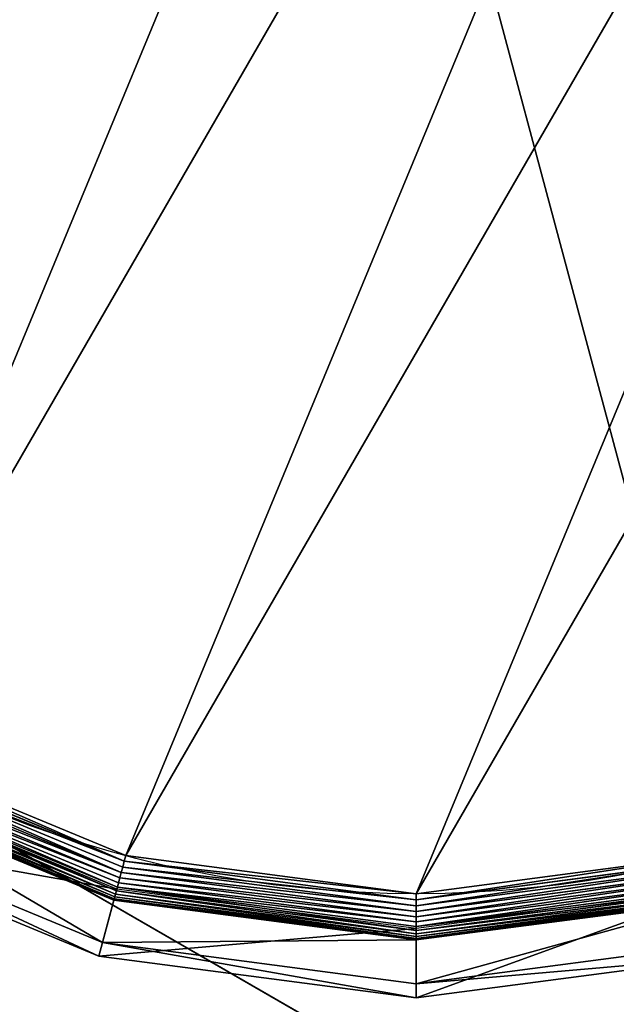
# Model space of a CAD drawing. Extents: x -1125 to 1125, y -837 to 837.
# Drawn here: x -362 to -349, y -826 to -805 of the extents above; entities that cross this region are included whole.
import ezdxf

# ---------------------------------------------------------------- set-up
doc = ezdxf.new("R2010")
doc.units = 0
doc.layers.get('0').update_dxf_attribs({"color": 13, "linetype": 'CONTINUOUS'})

# ---------------------------------------------------------------- blocks, each defined once
blk = doc.blocks.new('CUBIT_DESK_LEG')
for p, q in [((50, 50, 26), (0, 50, 26)), ((50, 50, 705), (0, 50, 705)), ((50, 50, 29), (0, 50, 29))]:
    blk.add_line(p, q)
mesh = blk.add_polyface()
corners = [(0, 50, 26), (50, 0, 26), (0, 0, 26), (50, 50, 26)]
mesh.append_faces([[corners[k] for k in face] for face in [(0, 1, 2), (1, 0, 3)]], dxfattribs={"vtx0": -1})
mesh = blk.add_polyface()
corners = [(50, 0, 705), (0, 50, 705), (0, 0, 705), (50, 50, 705)]
mesh.append_faces([[corners[k] for k in face] for face in [(0, 1, 2), (1, 0, 3)]], dxfattribs={"vtx0": -1})
mesh = blk.add_polyface()
corners = [(50, 0, 29), (0, 50, 29), (0, 0, 29), (50, 50, 29)]
mesh.append_faces([[corners[k] for k in face] for face in [(0, 1, 2), (1, 0, 3)]], dxfattribs={"vtx0": -1})
mesh = blk.add_polyface()
corners = [(0, 50, 29), (50, 50, 26), (0, 50, 26), (50, 50, 29)]
mesh.append_faces([[corners[k] for k in face] for face in [(0, 1, 2), (1, 0, 3)]], dxfattribs={"vtx0": -1})
mesh = blk.add_polyface()
corners = [(0, 50, 705), (50, 50, 29), (0, 50, 29), (50, 50, 705)]
mesh.append_faces([[corners[k] for k in face] for face in [(0, 1, 2), (1, 0, 3)]], dxfattribs={"vtx0": -1})
blk = doc.blocks.new('GROUP_30')
for p, q in [((340.93, 56.84, 0.08), (384, 89.89, 0.08)), ((341.48, 55.89, 0.32), (384.78, 89.12, 0.32)), ((342.01, 54.98, 0.72), (385.52, 88.37, 0.72)), ((342.51, 54.11, 1.27), (386.23, 87.66, 1.27)), ((342.97, 53.31, 1.96), (386.89, 87.01, 1.96)), ((343.39, 52.58, 2.78), (387.48, 86.41, 2.78)), ((387.74, 86.15, 104.26), (343.57, 52.27, 104.26)), ((343.76, 51.95, 3.71), (388, 85.89, 3.71)), ((344.07, 51.41, 4.74), (388.44, 85.46, 4.74)), ((344.31, 50.98, 5.85), (388.79, 85.11, 5.85)), ((344.49, 50.67, 7.03), (389.04, 84.85, 7.03)), ((344.6, 50.48, 8.24), (389.2, 84.7, 8.24)), ((344.64, 50.42, 9.48), (389.25, 84.65, 9.48)), ((344.64, 50.42, 42.65), (389.25, 84.65, 42.65)), ((394.98, 78.92, 47.66), (348.69, 43.4, 47.66)), ((349.97, 41.18, 85.3), (396.79, 77.11, 85.3)), ((290.77, 36.07, 0.08), (340.93, 56.84, 0.08)), ((340.93, 56.84, 0.08), (340.37, 57.81)), ((341.48, 55.89, 0.32), (340.93, 56.84, 0.08)), ((291.06, 35.01, 0.32), (341.48, 55.89, 0.32)), ((291.33, 33.99, 0.72), (342.01, 54.98, 0.72)), ((342.01, 54.98, 0.72), (341.48, 55.89, 0.32)), ((342.51, 54.11, 1.27), (342.01, 54.98, 0.72)), ((291.59, 33.02, 1.27), (342.51, 54.11, 1.27)), ((291.83, 32.13, 1.96), (342.97, 53.31, 1.96)), ((342.97, 53.31, 1.96), (342.51, 54.11, 1.27)), ((343.39, 52.58, 2.78), (342.97, 53.31, 1.96)), ((292.05, 31.32, 2.78), (343.39, 52.58, 2.78)), ((343.57, 52.27, 104.26), (292.14, 30.96, 104.26)), ((292.24, 30.61, 3.71), (343.76, 51.95, 3.71)), ((292.4, 30.01, 4.74), (344.07, 51.41, 4.74)), ((292.52, 29.53, 5.85), (344.31, 50.98, 5.85)), ((343.76, 51.95, 3.71), (343.39, 52.58, 2.78)), ((343.57, 52.27, 104.26), (349.97, 41.18, 85.3)), ((344.07, 51.41, 4.74), (343.76, 51.95, 3.71)), ((344.31, 50.98, 5.85), (344.07, 51.41, 4.74)), ((344.49, 50.67, 7.03), (344.31, 50.98, 5.85)), ((292.62, 29.18, 7.03), (344.49, 50.67, 7.03)), ((292.67, 28.97, 8.24), (344.6, 50.48, 8.24)), ((292.69, 28.9, 9.48), (344.64, 50.42, 9.48)), ((292.69, 28.9, 42.65), (344.64, 50.42, 42.65)), ((344.6, 50.48, 8.24), (344.49, 50.67, 7.03)), ((344.64, 50.42, 9.48), (344.6, 50.48, 8.24)), ((344.64, 50.42, 9.48), (344.64, 50.42, 42.65)), ((344.64, 50.42, 42.65), (348.69, 43.4, 47.66)), ((348.69, 43.4, 47.66), (294.79, 21.07, 47.66)), ((349.97, 41.18, 85.3), (348.69, 43.4, 47.66)), ((295.45, 18.6, 85.3), (349.97, 41.18, 85.3)), ((290.77, 36.07, 0.08), (290.49, 37.14)), ((236.95, 28.98, 0.08), (290.77, 36.07, 0.08)), ((236.95, 27.89, 0.32), (291.06, 35.01, 0.32)), ((291.06, 35.01, 0.32), (290.77, 36.07, 0.08)), ((291.33, 33.99, 0.72), (291.06, 35.01, 0.32)), ((236.95, 26.83, 0.72), (291.33, 33.99, 0.72)), ((236.95, 25.83, 1.27), (291.59, 33.02, 1.27)), ((291.59, 33.02, 1.27), (291.33, 33.99, 0.72)), ((291.83, 32.13, 1.96), (291.59, 33.02, 1.27)), ((236.95, 24.9, 1.96), (291.83, 32.13, 1.96)), ((236.95, 24.06, 2.78), (292.05, 31.32, 2.78)), ((292.14, 30.96, 104.26), (236.95, 23.69, 104.26)), ((292.05, 31.32, 2.78), (291.83, 32.13, 1.96)), ((292.24, 30.61, 3.71), (292.05, 31.32, 2.78)), ((292.14, 30.96, 104.26), (295.45, 18.6, 85.3)), ((236.95, 23.33, 3.71), (292.24, 30.61, 3.71)), ((236.95, 22.71, 4.74), (292.4, 30.01, 4.74)), ((236.95, 22.21, 5.85), (292.52, 29.53, 5.85)), ((236.95, 21.85, 7.03), (292.62, 29.18, 7.03)), ((292.4, 30.01, 4.74), (292.24, 30.61, 3.71)), ((292.52, 29.53, 5.85), (292.4, 30.01, 4.74)), ((292.62, 29.18, 7.03), (292.52, 29.53, 5.85)), ((292.67, 28.97, 8.24), (292.62, 29.18, 7.03)), ((236.95, 21.64, 8.24), (292.67, 28.97, 8.24)), ((236.95, 21.56, 9.48), (292.69, 28.9, 9.48)), ((236.95, 21.56, 42.65), (292.69, 28.9, 42.65)), ((292.69, 28.9, 9.48), (292.67, 28.97, 8.24)), ((292.69, 28.9, 9.48), (292.69, 28.9, 42.65)), ((292.69, 28.9, 42.65), (294.79, 21.07, 47.66)), ((294.79, 21.07, 47.66), (236.95, 13.46, 47.66)), ((295.45, 18.6, 85.3), (294.79, 21.07, 47.66)), ((236.95, 10.9, 85.3), (295.45, 18.6, 85.3))]:
    blk.add_line(p, q)
blk.add_circle((236.95, 236.95), 206.86)
mesh = blk.add_polyface()
corners = [(37.14, 290.49), (37.14, 183.41), (30.09, 236.95), (57.81, 133.52), (57.81, 340.37), (90.68, 90.68), (90.68, 383.22), (133.52, 57.81), (133.52, 416.09), (183.41, 37.14), (183.41, 436.75), (236.95, 30.09), (236.95, 443.8), (290.49, 37.14), (290.49, 436.75), (340.37, 57.81), (340.37, 416.09), (383.22, 90.68), (383.22, 383.22), (416.09, 133.52), (416.09, 340.37), (436.75, 183.41), (436.75, 290.49), (443.8, 236.95)]
mesh.append_faces([[corners[k] for k in face] for face in [(0, 1, 2), (21, 22, 23)]], dxfattribs={"vtx0": -1})
mesh.append_faces([[corners[k] for k in face] for face in [(1, 0, 3), (3, 4, 5), (5, 6, 7), (7, 8, 9), (9, 10, 11), (11, 12, 13), (13, 14, 15), (15, 16, 17), (17, 18, 19), (19, 20, 21)]], dxfattribs={"vtx0": -1, "vtx1": -1})
mesh.append_faces([[corners[k] for k in face] for face in [(3, 0, 4), (5, 4, 6), (7, 6, 8), (9, 8, 10), (11, 10, 12), (13, 12, 14), (15, 14, 16), (17, 16, 18), (19, 18, 20), (21, 20, 22)]], dxfattribs={"vtx0": -1, "vtx2": -1})
mesh = blk.add_polyface()
corners = [(383.22, 90.68), (340.93, 56.84, 0.08), (340.37, 57.81), (384, 89.89, 0.08)]
mesh.append_faces([[corners[k] for k in face] for face in [(0, 1, 2), (1, 0, 3)]], dxfattribs={"vtx0": -1})
mesh = blk.add_polyface()
corners = [(384, 89.89, 0.08), (341.48, 55.89, 0.32), (340.93, 56.84, 0.08), (384.78, 89.12, 0.32)]
mesh.append_faces([[corners[k] for k in face] for face in [(0, 1, 2), (1, 0, 3)]], dxfattribs={"vtx0": -1})
mesh = blk.add_polyface()
corners = [(384.78, 89.12, 0.32), (342.01, 54.98, 0.72), (341.48, 55.89, 0.32), (385.52, 88.37, 0.72)]
mesh.append_faces([[corners[k] for k in face] for face in [(0, 1, 2), (1, 0, 3)]], dxfattribs={"vtx0": -1})
mesh = blk.add_polyface()
corners = [(385.52, 88.37, 0.72), (342.51, 54.11, 1.27), (342.01, 54.98, 0.72), (386.23, 87.66, 1.27)]
mesh.append_faces([[corners[k] for k in face] for face in [(0, 1, 2), (1, 0, 3)]], dxfattribs={"vtx0": -1})
mesh = blk.add_polyface()
corners = [(386.23, 87.66, 1.27), (342.97, 53.31, 1.96), (342.51, 54.11, 1.27), (386.89, 87.01, 1.96)]
mesh.append_faces([[corners[k] for k in face] for face in [(0, 1, 2), (1, 0, 3)]], dxfattribs={"vtx0": -1})
mesh = blk.add_polyface()
corners = [(386.89, 87.01, 1.96), (343.39, 52.58, 2.78), (342.97, 53.31, 1.96), (387.48, 86.41, 2.78)]
mesh.append_faces([[corners[k] for k in face] for face in [(0, 1, 2), (1, 0, 3)]], dxfattribs={"vtx0": -1})
mesh = blk.add_polyface()
corners = [(388, 85.89, 3.71), (343.39, 52.58, 2.78), (387.48, 86.41, 2.78), (343.76, 51.95, 3.71)]
mesh.append_faces([[corners[k] for k in face] for face in [(0, 1, 2), (1, 0, 3)]], dxfattribs={"vtx0": -1})
mesh = blk.add_polyface()
corners = [(387.74, 86.15, 104.26), (349.97, 41.18, 85.3), (396.79, 77.11, 85.3), (343.57, 52.27, 104.26)]
mesh.append_faces([[corners[k] for k in face] for face in [(0, 1, 2), (1, 0, 3)]], dxfattribs={"vtx0": -1})
mesh = blk.add_polyface()
corners = [(388.44, 85.46, 4.74), (343.76, 51.95, 3.71), (388, 85.89, 3.71), (344.07, 51.41, 4.74)]
mesh.append_faces([[corners[k] for k in face] for face in [(0, 1, 2), (1, 0, 3)]], dxfattribs={"vtx0": -1})
mesh = blk.add_polyface()
corners = [(388.79, 85.11, 5.85), (344.07, 51.41, 4.74), (388.44, 85.46, 4.74), (344.31, 50.98, 5.85)]
mesh.append_faces([[corners[k] for k in face] for face in [(0, 1, 2), (1, 0, 3)]], dxfattribs={"vtx0": -1})
mesh = blk.add_polyface()
corners = [(389.04, 84.85, 7.03), (344.31, 50.98, 5.85), (388.79, 85.11, 5.85), (344.49, 50.67, 7.03)]
mesh.append_faces([[corners[k] for k in face] for face in [(0, 1, 2), (1, 0, 3)]], dxfattribs={"vtx0": -1})
mesh = blk.add_polyface()
corners = [(389.2, 84.7, 8.24), (344.49, 50.67, 7.03), (389.04, 84.85, 7.03), (344.6, 50.48, 8.24)]
mesh.append_faces([[corners[k] for k in face] for face in [(0, 1, 2), (1, 0, 3)]], dxfattribs={"vtx0": -1})
mesh = blk.add_polyface()
corners = [(389.25, 84.65, 9.48), (344.6, 50.48, 8.24), (389.2, 84.7, 8.24), (344.64, 50.42, 9.48)]
mesh.append_faces([[corners[k] for k in face] for face in [(0, 1, 2), (1, 0, 3)]], dxfattribs={"vtx0": -1})
mesh = blk.add_polyface()
corners = [(389.25, 84.65, 42.65), (344.64, 50.42, 9.48), (389.25, 84.65, 9.48), (344.64, 50.42, 42.65)]
mesh.append_faces([[corners[k] for k in face] for face in [(0, 1, 2), (1, 0, 3)]], dxfattribs={"vtx0": -1})
mesh = blk.add_polyface()
corners = [(389.25, 84.65, 42.65), (348.69, 43.4, 47.66), (344.64, 50.42, 42.65), (394.98, 78.92, 47.66)]
mesh.append_faces([[corners[k] for k in face] for face in [(0, 1, 2), (1, 0, 3)]], dxfattribs={"vtx0": -1})
mesh = blk.add_polyface()
corners = [(396.79, 77.11, 85.3), (348.69, 43.4, 47.66), (394.98, 78.92, 47.66), (349.97, 41.18, 85.3)]
mesh.append_faces([[corners[k] for k in face] for face in [(0, 1, 2), (1, 0, 3)]], dxfattribs={"vtx0": -1})
mesh = blk.add_polyface()
corners = [(340.37, 57.81), (290.77, 36.07, 0.08), (290.49, 37.14), (340.93, 56.84, 0.08)]
mesh.append_faces([[corners[k] for k in face] for face in [(0, 1, 2), (1, 0, 3)]], dxfattribs={"vtx0": -1})
mesh = blk.add_polyface()
corners = [(340.93, 56.84, 0.08), (291.06, 35.01, 0.32), (290.77, 36.07, 0.08), (341.48, 55.89, 0.32)]
mesh.append_faces([[corners[k] for k in face] for face in [(0, 1, 2), (1, 0, 3)]], dxfattribs={"vtx0": -1})
mesh = blk.add_polyface()
corners = [(341.48, 55.89, 0.32), (291.33, 33.99, 0.72), (291.06, 35.01, 0.32), (342.01, 54.98, 0.72)]
mesh.append_faces([[corners[k] for k in face] for face in [(0, 1, 2), (1, 0, 3)]], dxfattribs={"vtx0": -1})
mesh = blk.add_polyface()
corners = [(342.01, 54.98, 0.72), (291.59, 33.02, 1.27), (291.33, 33.99, 0.72), (342.51, 54.11, 1.27)]
mesh.append_faces([[corners[k] for k in face] for face in [(0, 1, 2), (1, 0, 3)]], dxfattribs={"vtx0": -1})
mesh = blk.add_polyface()
corners = [(342.51, 54.11, 1.27), (291.83, 32.13, 1.96), (291.59, 33.02, 1.27), (342.97, 53.31, 1.96)]
mesh.append_faces([[corners[k] for k in face] for face in [(0, 1, 2), (1, 0, 3)]], dxfattribs={"vtx0": -1})
mesh = blk.add_polyface()
corners = [(342.97, 53.31, 1.96), (292.05, 31.32, 2.78), (291.83, 32.13, 1.96), (343.39, 52.58, 2.78)]
mesh.append_faces([[corners[k] for k in face] for face in [(0, 1, 2), (1, 0, 3)]], dxfattribs={"vtx0": -1})
mesh = blk.add_polyface()
corners = [(343.76, 51.95, 3.71), (292.05, 31.32, 2.78), (343.39, 52.58, 2.78), (292.24, 30.61, 3.71)]
mesh.append_faces([[corners[k] for k in face] for face in [(0, 1, 2), (1, 0, 3)]], dxfattribs={"vtx0": -1})
mesh = blk.add_polyface()
corners = [(343.57, 52.27, 104.26), (295.45, 18.6, 85.3), (349.97, 41.18, 85.3), (292.14, 30.96, 104.26)]
mesh.append_faces([[corners[k] for k in face] for face in [(0, 1, 2), (1, 0, 3)]], dxfattribs={"vtx0": -1})
mesh = blk.add_polyface()
corners = [(344.07, 51.41, 4.74), (292.24, 30.61, 3.71), (343.76, 51.95, 3.71), (292.4, 30.01, 4.74)]
mesh.append_faces([[corners[k] for k in face] for face in [(0, 1, 2), (1, 0, 3)]], dxfattribs={"vtx0": -1})
mesh = blk.add_polyface()
corners = [(344.31, 50.98, 5.85), (292.4, 30.01, 4.74), (344.07, 51.41, 4.74), (292.52, 29.53, 5.85)]
mesh.append_faces([[corners[k] for k in face] for face in [(0, 1, 2), (1, 0, 3)]], dxfattribs={"vtx0": -1})
mesh = blk.add_polyface()
corners = [(344.49, 50.67, 7.03), (292.52, 29.53, 5.85), (344.31, 50.98, 5.85), (292.62, 29.18, 7.03)]
mesh.append_faces([[corners[k] for k in face] for face in [(0, 1, 2), (1, 0, 3)]], dxfattribs={"vtx0": -1})
mesh = blk.add_polyface()
corners = [(344.6, 50.48, 8.24), (292.62, 29.18, 7.03), (344.49, 50.67, 7.03), (292.67, 28.97, 8.24)]
mesh.append_faces([[corners[k] for k in face] for face in [(0, 1, 2), (1, 0, 3)]], dxfattribs={"vtx0": -1})
mesh = blk.add_polyface()
corners = [(344.64, 50.42, 9.48), (292.67, 28.97, 8.24), (344.6, 50.48, 8.24), (292.69, 28.9, 9.48)]
mesh.append_faces([[corners[k] for k in face] for face in [(0, 1, 2), (1, 0, 3)]], dxfattribs={"vtx0": -1})
mesh = blk.add_polyface()
corners = [(344.64, 50.42, 42.65), (292.69, 28.9, 9.48), (344.64, 50.42, 9.48), (292.69, 28.9, 42.65)]
mesh.append_faces([[corners[k] for k in face] for face in [(0, 1, 2), (1, 0, 3)]], dxfattribs={"vtx0": -1})
mesh = blk.add_polyface()
corners = [(344.64, 50.42, 42.65), (294.79, 21.07, 47.66), (292.69, 28.9, 42.65), (348.69, 43.4, 47.66)]
mesh.append_faces([[corners[k] for k in face] for face in [(0, 1, 2), (1, 0, 3)]], dxfattribs={"vtx0": -1})
mesh = blk.add_polyface()
corners = [(349.97, 41.18, 85.3), (294.79, 21.07, 47.66), (348.69, 43.4, 47.66), (295.45, 18.6, 85.3)]
mesh.append_faces([[corners[k] for k in face] for face in [(0, 1, 2), (1, 0, 3)]], dxfattribs={"vtx0": -1})
mesh = blk.add_polyface()
corners = [(236.95, 30.09), (290.77, 36.07, 0.08), (236.95, 28.98, 0.08), (290.49, 37.14)]
mesh.append_faces([[corners[k] for k in face] for face in [(0, 1, 2), (1, 0, 3)]], dxfattribs={"vtx0": -1})
mesh = blk.add_polyface()
corners = [(290.77, 36.07, 0.08), (236.95, 27.89, 0.32), (236.95, 28.98, 0.08), (291.06, 35.01, 0.32)]
mesh.append_faces([[corners[k] for k in face] for face in [(0, 1, 2), (1, 0, 3)]], dxfattribs={"vtx0": -1})
mesh = blk.add_polyface()
corners = [(236.95, 27.89, 0.32), (291.33, 33.99, 0.72), (236.95, 26.83, 0.72), (291.06, 35.01, 0.32)]
mesh.append_faces([[corners[k] for k in face] for face in [(0, 1, 2), (1, 0, 3)]], dxfattribs={"vtx0": -1})
mesh = blk.add_polyface()
corners = [(291.33, 33.99, 0.72), (236.95, 25.83, 1.27), (236.95, 26.83, 0.72), (291.59, 33.02, 1.27)]
mesh.append_faces([[corners[k] for k in face] for face in [(0, 1, 2), (1, 0, 3)]], dxfattribs={"vtx0": -1})
mesh = blk.add_polyface()
corners = [(291.59, 33.02, 1.27), (236.95, 24.9, 1.96), (236.95, 25.83, 1.27), (291.83, 32.13, 1.96)]
mesh.append_faces([[corners[k] for k in face] for face in [(0, 1, 2), (1, 0, 3)]], dxfattribs={"vtx0": -1})
mesh = blk.add_polyface()
corners = [(236.95, 24.9, 1.96), (292.05, 31.32, 2.78), (236.95, 24.06, 2.78), (291.83, 32.13, 1.96)]
mesh.append_faces([[corners[k] for k in face] for face in [(0, 1, 2), (1, 0, 3)]], dxfattribs={"vtx0": -1})
mesh = blk.add_polyface()
corners = [(292.24, 30.61, 3.71), (236.95, 24.06, 2.78), (292.05, 31.32, 2.78), (236.95, 23.33, 3.71)]
mesh.append_faces([[corners[k] for k in face] for face in [(0, 1, 2), (1, 0, 3)]], dxfattribs={"vtx0": -1})
mesh = blk.add_polyface()
corners = [(292.14, 30.96, 104.26), (236.95, 10.9, 85.3), (295.45, 18.6, 85.3), (236.95, 23.69, 104.26)]
mesh.append_faces([[corners[k] for k in face] for face in [(0, 1, 2), (1, 0, 3)]], dxfattribs={"vtx0": -1})
mesh = blk.add_polyface()
corners = [(292.4, 30.01, 4.74), (236.95, 23.33, 3.71), (292.24, 30.61, 3.71), (236.95, 22.71, 4.74)]
mesh.append_faces([[corners[k] for k in face] for face in [(0, 1, 2), (1, 0, 3)]], dxfattribs={"vtx0": -1})
mesh = blk.add_polyface()
corners = [(292.52, 29.53, 5.85), (236.95, 22.71, 4.74), (292.4, 30.01, 4.74), (236.95, 22.21, 5.85)]
mesh.append_faces([[corners[k] for k in face] for face in [(0, 1, 2), (1, 0, 3)]], dxfattribs={"vtx0": -1})
mesh = blk.add_polyface()
corners = [(292.62, 29.18, 7.03), (236.95, 22.21, 5.85), (292.52, 29.53, 5.85), (236.95, 21.85, 7.03)]
mesh.append_faces([[corners[k] for k in face] for face in [(0, 1, 2), (1, 0, 3)]], dxfattribs={"vtx0": -1})
mesh = blk.add_polyface()
corners = [(292.67, 28.97, 8.24), (236.95, 21.85, 7.03), (292.62, 29.18, 7.03), (236.95, 21.64, 8.24)]
mesh.append_faces([[corners[k] for k in face] for face in [(0, 1, 2), (1, 0, 3)]], dxfattribs={"vtx0": -1})
mesh = blk.add_polyface()
corners = [(292.69, 28.9, 9.48), (236.95, 21.64, 8.24), (292.67, 28.97, 8.24), (236.95, 21.56, 9.48)]
mesh.append_faces([[corners[k] for k in face] for face in [(0, 1, 2), (1, 0, 3)]], dxfattribs={"vtx0": -1})
mesh = blk.add_polyface()
corners = [(292.69, 28.9, 42.65), (236.95, 21.56, 9.48), (292.69, 28.9, 9.48), (236.95, 21.56, 42.65)]
mesh.append_faces([[corners[k] for k in face] for face in [(0, 1, 2), (1, 0, 3)]], dxfattribs={"vtx0": -1})
mesh = blk.add_polyface()
corners = [(236.95, 21.56, 42.65), (294.79, 21.07, 47.66), (236.95, 13.46, 47.66), (292.69, 28.9, 42.65)]
mesh.append_faces([[corners[k] for k in face] for face in [(0, 1, 2), (1, 0, 3)]], dxfattribs={"vtx0": -1})
mesh = blk.add_polyface()
corners = [(295.45, 18.6, 85.3), (236.95, 13.46, 47.66), (294.79, 21.07, 47.66), (236.95, 10.9, 85.3)]
mesh.append_faces([[corners[k] for k in face] for face in [(0, 1, 2), (1, 0, 3)]], dxfattribs={"vtx0": -1})
blk = doc.blocks.new('GROUP_4')
at = {"xscale": 0.1172318578272598, "yscale": 0.1172318578272323, "zscale": 0.1055086720445332, "rotation": 359.9999999999462}
blk.add_blockref('GROUP_30', (-1.278, -1.278), dxfattribs=at)
at = {"rotation": 180}
blk.add_blockref('CUBIT_DESK_LEG', (51.512, 52.007, -15), dxfattribs=at)
blk.add_blockref('CUBIT_DESK_LEG', (51.512, 52.007, -15), dxfattribs=at)
blk = doc.blocks.new('GROUP_6')
mesh = blk.add_polyface()
corners = [(0, 0), (-100.649, 1673.94), (-750, 1299.038), (85.184, 1366.5), (149.34, 1274.445), (184.413, 1230.505), (264.028, 1146.176), (1500, 0), (350.36, 1068.739), (442.817, 998.728), (540.76, 936.624), (643.515, 882.854), (750.375, 837.791), (860.604, 801.743), (973.442, 774.959), (1029.032, 766.555), (1140.832, 757.022), (1500, 749.805)]
mesh.append_faces([[corners[k] for k in face] for face in [(0, 1, 2), (16, 7, 17)]], dxfattribs={"vtx0": -1})
mesh.append_faces([[corners[k] for k in face] for face in [(1, 0, 3), (3, 0, 4), (4, 0, 5), (5, 0, 6), (6, 7, 8), (8, 7, 9), (9, 7, 10), (10, 7, 11), (11, 7, 12), (12, 7, 13), (13, 7, 14), (14, 7, 15), (15, 7, 16)]], dxfattribs={"vtx0": -1, "vtx1": -1})
mesh.append_faces([[corners[k] for k in face] for face in [(6, 0, 7)]], dxfattribs={"vtx0": -1, "vtx2": -1})
mesh = blk.add_polyface()
corners = [(-100.649, 1673.94, -25), (0, 0, -25), (-750, 1299.038, -25), (85.184, 1366.5, -25), (149.34, 1274.445, -25), (184.413, 1230.505, -25), (264.028, 1146.176, -25), (1500, 0, -25), (350.36, 1068.739, -25), (442.817, 998.728, -25), (540.76, 936.624, -25), (643.515, 882.854, -25), (750.375, 837.791, -25), (860.604, 801.743, -25), (973.442, 774.959, -25), (1029.032, 766.555, -25), (1140.832, 757.022, -25), (1500, 749.805, -25)]
mesh.append_faces([[corners[k] for k in face] for face in [(0, 1, 2), (7, 16, 17)]], dxfattribs={"vtx0": -1})
mesh.append_faces([[corners[k] for k in face] for face in [(1, 6, 7)]], dxfattribs={"vtx0": -1, "vtx1": -1})
mesh.append_faces([[corners[k] for k in face] for face in [(1, 0, 3), (1, 3, 4), (1, 4, 5), (1, 5, 6), (7, 6, 8), (7, 8, 9), (7, 9, 10), (7, 10, 11), (7, 11, 12), (7, 12, 13), (7, 13, 14), (7, 14, 15), (7, 15, 16)]], dxfattribs={"vtx0": -1, "vtx2": -1})
blk = doc.blocks.new('GROUP_1')
blk.add_blockref('GROUP_6', (750, 0, 25))

msp = doc.modelspace()

# ---------------------------------------------------------------- block references
at = {"color": 7}
msp.add_blockref('GROUP_1', (-1125, -836.97, 690), dxfattribs=at)
at = {"color": 7, "rotation": 330.0000000000065}
msp.add_blockref('GROUP_4', (-389.732, -809.177), dxfattribs=at)

doc.saveas('drawing.dxf')
